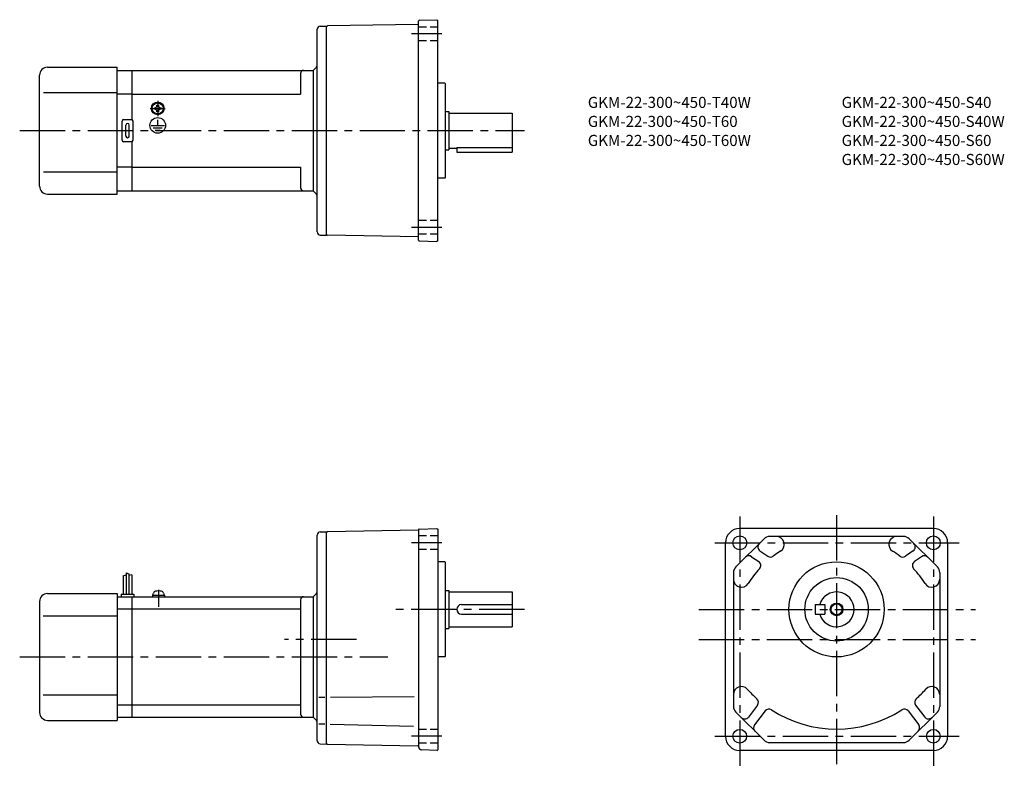
# Model space of a CAD drawing. Extents: x 53 to 674, y 89 to 562.
import ezdxf

# ---------------------------------------------------------------- set-up
doc = ezdxf.new("R2010")
doc.units = 0
doc.header["$LTSCALE"] = 3
doc.header["$MEASUREMENT"] = 0
for name, pattern in [('CENS', [13, 10, -1, 1, -1]), ('HIDDEN2', [4.7625, 3.175, -1.5875]), ('sekkei(A2)', [14.2875, 9.525, -1.5875, 1.5875, -1.5875]), ('sekkei_H', [2.38125, 1.5875, -0.79375])]:
    doc.linetypes.add(name, pattern=pattern)
doc.layers.get('0').update_dxf_attribs({"linetype": 'CONTINUOUS'})
for name, color, linetype in [('CENTER', 3, 'sekkei(A2)'), ('HIDS', 1, 'HIDDEN2'), ('HOJO', 4, 'CONTINUOUS')]:
    doc.layers.add(name, color=color, linetype=linetype)
doc.layers.add('TITLE', color=4, linetype='CONTINUOUS', plot=False)
doc.styles.get("Standard").update_dxf_attribs({"font": 'simplex.shx', "bigfont": 'extfont.shx'})

# ---------------------------------------------------------------- blocks, each defined once
blk = doc.blocks.new('A$C43346cd4')
for p, q in [((-3.8, 1), (3.8, 1)), ((-3.8, 1), (-3.8, 0)), ((-3.8, 0), (3.8, 0)), ((-3.5, 1), (-3.17, 2.23)), ((3.17, 2.23), (3.5, 1)), ((3.8, 1), (3.8, 0))]:
    blk.add_line(p, q)
at = {"color": 3, "linetype": 'CENS'}
blk.add_line((0, 4.41), (0, -6.32), dxfattribs=at)
for centre, radius, start, end in [((-1.62, 1.82), 1.6, 102.67684, 165), ((0, -5.4), 9, 77.32316, 102.67684), ((1.62, 1.82), 1.6, 15, 77.32316)]:
    blk.add_arc(centre, radius, start, end)

msp = doc.modelspace()

# ---------------------------------------------------------------- linework, layer by layer
for p, q in [((304.49, 559.01), (247.24, 558.01)), ((304.74, 422.91), (304.74, 561.1)), ((305.22, 561.6), (316.24, 561.99)), ((316.24, 561.99), (316.74, 561.5)), ((316.74, 422.5), (316.74, 561.5)), ((240.74, 428.11), (240.74, 555.9)), ((242.69, 557.9), (246.74, 558)), ((246.74, 557.5), (247.24, 558.01)), ((246.74, 426), (246.74, 558)), ((246.74, 558), (246.74, 558)), ((70.74, 532), (114.74, 532)), ((114.74, 452), (114.74, 532)), ((114.74, 530), (124.24, 530)), ((124.24, 530), (238.24, 530)), ((124.24, 498.87), (124.24, 530)), ((230.24, 528), (230.24, 515)), ((238.24, 530), (239.86, 531.62)), ((238.24, 530), (238.24, 454)), ((65.74, 457), (65.74, 527)), ((321.24, 522), (316.74, 522)), ((321.24, 522), (321.74, 521.5)), ((321.74, 462.5), (321.74, 521.5)), ((68.24, 516), (114.74, 516)), ((124.24, 515), (114.74, 515)), ((124.24, 515), (230.24, 515)), ((138.14, 506.48), (138.42, 506.48)), ((138.14, 506), (138.14, 506.48)), ((138.14, 505.53), (138.14, 506)), ((138.42, 505.53), (138.14, 505.53)), ((139.76, 508.1), (140.24, 508.1)), ((139.76, 507.82), (139.76, 508.1)), ((139.76, 503.9), (139.76, 504.19)), ((140.24, 503.9), (139.76, 503.9)), ((140.24, 508.1), (140.72, 508.1)), ((140.72, 503.9), (140.24, 503.9)), ((140.72, 508.1), (140.72, 507.82)), ((140.72, 504.19), (140.72, 503.9)), ((142.05, 506.48), (142.34, 506.48)), ((142.34, 505.53), (142.05, 505.53)), ((142.34, 506.48), (142.34, 506)), ((142.34, 506), (142.34, 505.53)), ((321.74, 504), (323.74, 504)), ((323.74, 504), (323.74, 480)), ((323.74, 503), (363.74, 503)), ((363.74, 503), (363.74, 478.5)), ((117.74, 486), (117.74, 498)), ((118.74, 499), (123.74, 499)), ((124.74, 486), (124.74, 498)), ((139.9, 502.22), (139.9, 502.52)), ((140.24, 495.3), (140.24, 498.89)), ((140.31, 502.2), (140.31, 502.5)), ((120.24, 488.5), (120.24, 495.5)), ((122.24, 488.5), (122.24, 495.5)), ((136.04, 495.3), (144.58, 495.3)), ((137.39, 493.8), (143.07, 493.8)), ((138.67, 492.31), (141.89, 492.31)), ((123.74, 485), (118.74, 485)), ((124.24, 454), (124.24, 485.14)), ((321.74, 480), (323.74, 480)), ((323.74, 481), (328.74, 481)), ((328.74, 481.42), (363.74, 481.42)), ((328.74, 481.42), (328.74, 478.5)), ((328.74, 478.5), (363.74, 478.5)), ((68.24, 466), (114.74, 466)), ((124.24, 469), (114.74, 469)), ((124.24, 469), (230.24, 469)), ((230.24, 469), (230.24, 456)), ((321.24, 462), (316.74, 462)), ((321.74, 462.5), (321.24, 462)), ((114.74, 454), (124.24, 454)), ((124.24, 454), (238.24, 454)), ((238.24, 454), (239.86, 452.38)), ((70.74, 452), (114.74, 452)), ((242.69, 426.11), (246.74, 426)), ((246.74, 426.5), (247.24, 425.99)), ((246.74, 426), (246.74, 426)), ((304.49, 425), (247.24, 425.99)), ((305.22, 422.41), (316.24, 422.02)), ((316.74, 422.5), (316.24, 422.02)), ((240.74, 107.21), (240.74, 236.92)), ((242.67, 238.92), (246.74, 239.07)), ((246.74, 105.07), (246.74, 239.07)), ((247.24, 239.07), (246.74, 238.57)), ((304.49, 240.07), (247.24, 239.07)), ((304.74, 240.4), (304.74, 103.42)), ((304.98, 240.65), (316.24, 241.05)), ((316.24, 241.05), (316.74, 240.57)), ((316.74, 240.57), (316.74, 101.57)), ((629.19, 241.07), (507.19, 241.07)), ((610.39, 236.07), (525.99, 236.07)), ((498.19, 110.07), (498.19, 232.07)), ((522.45, 234.6), (504.65, 216.8)), ((631.72, 216.8), (613.92, 234.6)), ((638.19, 232.07), (638.19, 110.07)), ((519.85, 226.99), (524.21, 223.99)), ((521.68, 225.73), (524.8, 223.58)), ((614.7, 225.73), (611.57, 223.58)), ((616.53, 226.99), (612.17, 223.99)), ((321.24, 220.07), (316.74, 220.07)), ((321.24, 220.07), (321.74, 219.57)), ((321.74, 160.57), (321.74, 219.57)), ((514.63, 223.3), (519.09, 220.23)), ((516.15, 222.25), (518.15, 220.88)), ((621.75, 223.3), (617.29, 220.23)), ((118.54, 211.13), (118.54, 199.57)), ((120.34, 213.19), (120.34, 199.57)), ((122.14, 212.57), (122.14, 199.57)), ((123.94, 211.94), (123.94, 199.57)), ((503.19, 213.27), (503.19, 128.86)), ((633.19, 213.27), (633.19, 128.86)), ((70.74, 200.07), (114.74, 200.07)), ((114.74, 200.07), (114.74, 120.07)), ((117.24, 199.57), (125.24, 199.57)), ((117.24, 199.57), (117.24, 198.07)), ((125.24, 199.57), (125.24, 198.07)), ((239.86, 199.69), (238.24, 198.07)), ((321.74, 202.07), (323.74, 202.07)), ((323.74, 202.07), (323.74, 178.07)), ((323.74, 201.07), (363.74, 201.07)), ((363.74, 201.07), (363.74, 179.07)), ((65.74, 195.07), (65.74, 125.07)), ((114.74, 198.07), (124.24, 198.07)), ((124.24, 198.07), (238.24, 198.07)), ((124.24, 122.07), (124.24, 198.07)), ((230.24, 196.07), (230.24, 124.07)), ((238.24, 198.07), (238.24, 122.07)), ((331.74, 193.07), (363.74, 193.07)), ((554.69, 193.07), (554.69, 187.07)), ((554.69, 193.07), (560.69, 193.07)), ((560.69, 193.07), (560.69, 187.07)), ((114.74, 190.31), (124.24, 190.31)), ((124.24, 190.31), (230.24, 190.31)), ((331.74, 187.07), (363.74, 187.07)), ((554.69, 187.07), (560.69, 187.07)), ((67.99, 186.07), (114.74, 186.07)), ((321.74, 178.07), (323.74, 178.07)), ((323.74, 179.07), (363.74, 179.07)), ((321.24, 160.07), (316.74, 160.07)), ((321.74, 160.57), (321.24, 160.07)), ((67.99, 136.07), (114.74, 136.07)), ((245.61, 134.57), (241.89, 134.57)), ((249.13, 134.7), (301.95, 135.16)), ((114.74, 129.82), (124.24, 129.82)), ((124.24, 129.82), (230.24, 129.82)), ((504.65, 125.33), (522.45, 107.53)), ((518.34, 129.64), (512.63, 122.16)), ((523.12, 126.01), (516.43, 117.23)), ((613.26, 126.01), (619.95, 117.23)), ((613.92, 107.53), (631.72, 125.33)), ((618.03, 129.64), (623.74, 122.16)), ((70.74, 120.07), (114.74, 120.07)), ((114.74, 122.07), (124.24, 122.07)), ((124.24, 122.07), (238.24, 122.07)), ((239.86, 120.44), (238.24, 122.07)), ((245.61, 117.75), (241.89, 117.75)), ((248.9, 117.75), (301.45, 116.37)), ((246.74, 105.57), (247.24, 105.06)), ((525.99, 106.07), (610.39, 106.07)), ((242.67, 105.21), (246.74, 105.07)), ((247.24, 105.06), (304.25, 104.06)), ((316.24, 101.08), (306.67, 101.42)), ((316.24, 101.08), (316.74, 101.57)), ((629.19, 101.07), (507.19, 101.07))]:
    msp.add_line(p, q)
for centre, radius in [((140.24, 506), 4), ((140.24, 506), 3.8), ((140.24, 506), 3.5), ((140.24, 495.3), 4.93), ((507.19, 232.07), 4.4), ((629.19, 232.07), 4.4), ((568.19, 190.07), 30), ((568.19, 190.07), 20), ((568.19, 190.07), 3.45), ((507.19, 110.07), 4.3), ((629.19, 110.07), 4.3)]:
    msp.add_circle(centre, radius)
for centre, radius, start, end in [((304.49, 559.26), 0.25, 270.99999, 0), ((305.24, 561.1), 0.5, 91.99999, 180), ((242.74, 555.9), 2, 91.49999, 180), ((70.74, 527), 5, 90, 180), ((232.24, 528), 2, 90, 180), ((237.74, 533.75), 3, 315, 0), ((138.42, 507.82), 1.34, 270, 0), ((138.42, 504.19), 1.34, 0, 90), ((142.05, 507.82), 1.34, 180, 270), ((142.05, 504.19), 1.34, 90, 180), ((118.74, 498), 1, 90, 180), ((123.74, 498), 1, 0, 90), ((121.24, 495.5), 1, 90, 180), ((121.24, 495.5), 1, 0, 90), ((118.74, 486), 1, 180, 270), ((121.24, 488.5), 1, 180, 270), ((121.24, 488.5), 1, 270, 0), ((123.74, 486), 1, 270, 0), ((70.74, 457), 5, 180, 270), ((232.24, 456), 2, 180, 270), ((237.74, 450.26), 3, 0, 45), ((242.74, 428.11), 2, 180, 268.5), ((304.49, 424.75), 0.25, 0, 89), ((305.24, 422.91), 0.5, 180, 268), ((242.74, 236.92), 2, 92.00046, 180), ((304.49, 240.32), 0.25, 271, 0), ((304.99, 240.4), 0.25, 92, 180), ((507.19, 232.07), 9, 90, 180), ((525.99, 231.07), 5, 90, 135), ((525.99, 231.07), 5, 90, 135), ((530.23, 231.07), 5, 302.32052, 90), ((606.15, 231.07), 5, 90, 237.67949), ((610.39, 231.07), 5, 45, 90), ((629.19, 232.07), 9, 0, 90), ((521.55, 229.46), 3, 135, 235.45161), ((614.82, 229.46), 3, 304.54838, 45), ((512.92, 220.83), 3, 55.45163, 135), ((526.5, 226.05), 3, 235.45161, 307.16577), ((568.19, 171.07), 66, 122.32052, 127.16578), ((568.19, 171.07), 66, 122.32052, 126.57318), ((568.19, 171.07), 66, 52.83423, 57.67948), ((609.87, 226.05), 3, 232.83422, 304.54838), ((623.45, 220.83), 3, 45, 124.54837), ((517.39, 217.76), 3, 317.41275, 55.45163), ((618.99, 217.76), 3, 124.54837, 222.58725), ((508.19, 213.27), 5, 135, 180), ((508.19, 213.27), 5, 135, 180), ((568.19, 171.07), 66, 137.41275, 147.67949), ((568.19, 171.07), 66, 32.32052, 42.58725), ((628.19, 213.27), 5, 0, 45), ((508.19, 209.03), 5, 180, 327.67947), ((628.19, 209.03), 5, 212.32051, 0), ((70.74, 195.07), 5, 90, 180), ((237.74, 201.81), 3, 315.00171, 0), ((568.19, 190.07), 11, 195.8266, 164.1734), ((232.24, 196.07), 2, 90, 180), ((331.74, 190.07), 3, 90, 270), ((508.19, 136.4), 5, 41.81155, 180), ((568.19, 190.07), 75.5, 221.81155, 228.29091), ((568.19, 190.07), 75.5, 311.70908, 318.18845), ((628.19, 136.4), 5, 0, 138.18845), ((515.96, 131.46), 3, 322.67447, 48.29091), ((620.42, 131.46), 3, 131.70909, 217.32553), ((70.74, 125.07), 5, 180, 270), ((508.19, 128.86), 5, 180, 225), ((525.5, 124.19), 3, 57.05805, 142.67448), ((568.19, 190.07), 75.5, 237.05804, 302.94196), ((610.88, 124.19), 3, 37.32552, 122.94195), ((628.19, 128.86), 5, 315, 0), ((232.24, 124.07), 2, 180, 270), ((237.74, 118.32), 3, 0, 44.99871), ((510.25, 123.98), 3, 225, 322.67448), ((626.13, 123.98), 3, 217.32553, 315), ((518.81, 115.41), 3, 142.67448, 225), ((617.57, 115.41), 3, 315, 37.32552), ((242.74, 107.21), 2, 180, 268.00049), ((507.19, 110.07), 9, 180, 270), ((525.99, 111.07), 5, 225, 270), ((610.39, 111.07), 5, 270, 315), ((629.19, 110.07), 9, 270, 0), ((304.24, 103.56), 0.5, 0, 89), ((306.74, 103.42), 2, 180, 268)]:
    msp.add_arc(centre, radius, start, end)
at = {"layer": 'CENTER'}
for p, q in [((319.29, 553), (300.13, 553)), ((140.24, 510.8), (140.24, 501.21)), ((135.45, 506), (145.03, 506)), ((53.24, 492), (371.38, 492)), ((319.29, 431), (300.13, 431)), ((507.19, 248.61), (507.19, 89.19)), ((568.19, 249.56), (568.19, 92.32)), ((629.19, 248.61), (629.19, 89.19)), ((319.29, 232.07), (300.13, 232.07)), ((491.41, 232.07), (645.41, 232.07)), ((371.38, 190.07), (286.09, 190.07)), ((481.41, 190.07), (655.81, 190.07)), ((265.51, 171.07), (220.19, 171.07)), ((481.41, 171.07), (655.81, 171.07)), ((53.24, 160.07), (285.32, 160.07)), ((319.29, 110.07), (300.13, 110.07)), ((491.41, 110.07), (645.41, 110.07))]:
    msp.add_line(p, q, dxfattribs=at)
at = {"layer": 'HIDS', "linetype": 'sekkei_H'}
for p, q in [((316.74, 557.3), (304.75, 557.3)), ((316.74, 548.7), (304.75, 548.7)), ((316.74, 435.3), (304.75, 435.3)), ((316.74, 426.7), (304.75, 426.7)), ((316.74, 236.37), (304.75, 236.37)), ((316.74, 227.77), (304.75, 227.77)), ((316.74, 114.37), (304.75, 114.37)), ((316.74, 105.77), (304.75, 105.77))]:
    msp.add_line(p, q, dxfattribs=at)
at = {"layer": 'HOJO'}
for p, q in [((118.54, 211.13), (120.34, 211.75)), ((120.34, 213.19), (122.14, 212.57)), ((123.94, 211.94), (122.14, 211.49))]:
    msp.add_line(p, q, dxfattribs=at)
msp.add_circle((568.19, 190.07), 4, dxfattribs=at)

# ---------------------------------------------------------------- block references
msp.add_blockref('A$C43346cd4', (140.74, 198.07))

# ---------------------------------------------------------------- texts
at = {"layer": 'TITLE'}
for s, p in [('GKM-22-300~450-T40W', (411.36, 506.32)), ('GKM-22-300~450-S40', (571.36, 506.32)), ('GKM-22-300~450-T60', (411.36, 494.32)), ('GKM-22-300~450-S40W', (571.36, 494.32)), ('GKM-22-300~450-T60W', (411.36, 482.32)), ('GKM-22-300~450-S60', (571.36, 482.32)), ('GKM-22-300~450-S60W', (571.36, 470.32))]:
    msp.add_text(s, height=7, dxfattribs=at).set_placement(p)

doc.saveas('drawing.dxf')
